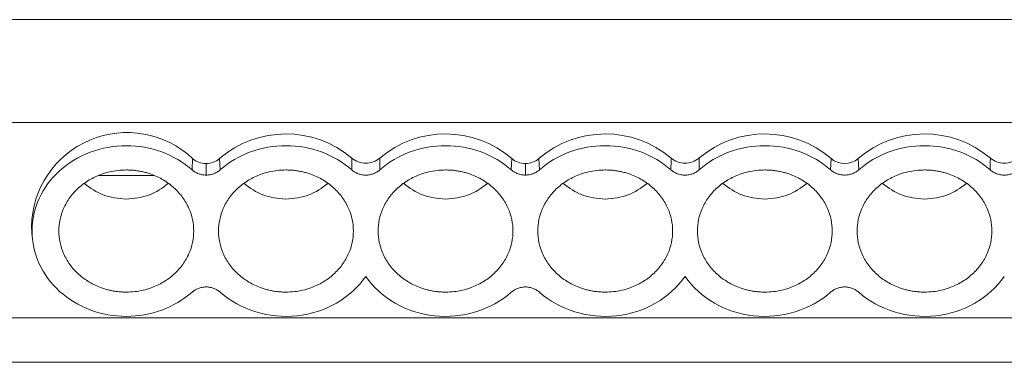
# Model space of a CAD drawing. Units: millimetres. Extents: x 1712 to 2107, y 1200 to 1365.
# Drawn here: x 1852 to 1890, y 1244 to 1257 of the extents above; entities that cross this region are included whole.
import ezdxf

# ---------------------------------------------------------------- set-up
doc = ezdxf.new("R2010")
doc.units = ezdxf.units.MM

# ---------------------------------------------------------------- blocks, each defined once
blk = doc.blocks.new('4')
at = {"color": 7, "linetype": 'Continuous', "lineweight": 15}
for p, q in [((1921.671, 1257.155), (1846.971, 1257.155)), ((1921.671, 1253.13), (1846.971, 1253.13)), ((1858.667, 1251.269), (1858.691, 1251.714)), ((1859.745, 1251.714), (1859.769, 1251.269)), ((1871.167, 1251.269), (1871.191, 1251.714)), ((1872.245, 1251.714), (1872.269, 1251.269)), ((1883.667, 1251.269), (1883.691, 1251.714)), ((1884.745, 1251.714), (1884.769, 1251.269)), ((1859.218, 1251.066), (1859.218, 1251.52)), ((1871.718, 1251.066), (1871.718, 1251.52)), ((1855.02, 1251.054), (1857.165, 1251.054)), ((1852.38, 1249.044), (1852.414, 1248.623)), ((1846.971, 1245.467), (1921.671, 1245.467)), ((1846.971, 1243.729), (1921.671, 1243.729))]:
    blk.add_line(p, q, dxfattribs=at)
for centre, radius, start, end in [((1856.124, 1248.988), 3.745, 46.7214, 179.147), ((1862.343, 1248.688), 3.989, 49.7338, 130.6508), ((1868.593, 1248.688), 3.989, 49.3475, 130.2679), ((1874.843, 1248.688), 3.989, 49.7338, 130.6508), ((1881.093, 1248.688), 3.989, 49.3475, 130.2678), ((1887.343, 1248.688), 3.989, 49.7338, 130.6508), ((1859.212, 1252.317), 0.797, 229.1494, 270.4042), ((1859.224, 1252.317), 0.797, 269.5958, 310.8506), ((1871.712, 1252.317), 0.797, 229.15, 270.4041), ((1871.724, 1252.317), 0.797, 269.5962, 310.8502), ((1884.218, 1252.328), 0.809, 229.3849, 310.6151)]:
    blk.add_arc(centre, radius, start, end, dxfattribs=at)
for points, knots in [([(1856.093, 1245.53), (1855.61, 1245.53), (1855.127, 1245.617), (1854.235, 1245.952), (1853.826, 1246.2), (1853.143, 1246.819), (1852.87, 1247.19), (1852.5, 1247.999), (1852.404, 1248.436), (1852.404, 1249.311), (1852.5, 1249.749), (1852.87, 1250.557), (1853.143, 1250.928), (1853.826, 1251.547), (1854.235, 1251.795), (1855.127, 1252.13), (1855.61, 1252.217), (1856.093, 1252.217)], [0, 0, 0, 0, 0.125, 0.125, 0.25, 0.25, 0.375, 0.375, 0.5, 0.5, 0.625, 0.625, 0.75, 0.75, 0.875, 0.875, 1, 1, 1, 1]), ([(1856.093, 1252.217), (1856.568, 1252.217), (1857.042, 1252.133), (1857.922, 1251.809), (1858.327, 1251.569), (1858.667, 1251.269)], [0, 0, 0, 0, 0.5, 0.5, 1, 1, 1, 1]), ([(1859.769, 1251.269), (1860.109, 1251.569), (1860.514, 1251.809), (1861.394, 1252.133), (1861.868, 1252.217), (1862.343, 1252.217)], [0, 0, 0, 0, 0.5, 0.5, 1, 1, 1, 1]), ([(1862.343, 1252.217), (1862.818, 1252.217), (1863.292, 1252.133), (1864.172, 1251.809), (1864.577, 1251.569), (1864.917, 1251.269)], [0, 0, 0, 0, 0.5, 0.5, 1, 1, 1, 1]), ([(1866.019, 1251.269), (1866.359, 1251.569), (1866.764, 1251.809), (1867.644, 1252.133), (1868.118, 1252.217), (1868.593, 1252.217)], [0, 0, 0, 0, 0.5, 0.5, 1, 1, 1, 1]), ([(1868.593, 1252.217), (1869.068, 1252.217), (1869.542, 1252.133), (1870.422, 1251.809), (1870.827, 1251.569), (1871.167, 1251.269)], [0, 0, 0, 0, 0.5, 0.5, 1, 1, 1, 1]), ([(1872.269, 1251.269), (1872.609, 1251.569), (1873.014, 1251.809), (1873.894, 1252.133), (1874.368, 1252.217), (1874.843, 1252.217)], [0, 0, 0, 0, 0.5, 0.5, 1, 1, 1, 1]), ([(1874.843, 1252.217), (1875.318, 1252.217), (1875.792, 1252.133), (1876.672, 1251.809), (1877.077, 1251.569), (1877.417, 1251.269)], [0, 0, 0, 0, 0.5, 0.5, 1, 1, 1, 1]), ([(1878.519, 1251.269), (1878.859, 1251.569), (1879.264, 1251.809), (1880.144, 1252.133), (1880.618, 1252.217), (1881.093, 1252.217)], [0, 0, 0, 0, 0.5, 0.5, 1, 1, 1, 1]), ([(1881.093, 1252.217), (1881.568, 1252.217), (1882.042, 1252.133), (1882.922, 1251.809), (1883.327, 1251.569), (1883.667, 1251.269)], [0, 0, 0, 0, 0.5, 0.5, 1, 1, 1, 1]), ([(1884.769, 1251.269), (1885.109, 1251.569), (1885.514, 1251.809), (1886.394, 1252.133), (1886.868, 1252.217), (1887.343, 1252.217)], [0, 0, 0, 0, 0.5, 0.5, 1, 1, 1, 1]), ([(1887.343, 1252.217), (1887.818, 1252.217), (1888.292, 1252.133), (1889.172, 1251.809), (1889.577, 1251.569), (1889.917, 1251.269)], [0, 0, 0, 0, 0.5, 0.5, 1, 1, 1, 1]), ([(1864.921, 1251.731), (1864.995, 1251.668), (1865.08, 1251.618), (1865.267, 1251.55), (1865.367, 1251.532), (1865.669, 1251.532), (1865.868, 1251.604), (1866.015, 1251.731)], [0, 0, 0, 0, 0.25, 0.25, 0.5, 0.5, 1, 1, 1, 1]), ([(1877.421, 1251.731), (1877.495, 1251.668), (1877.58, 1251.618), (1877.767, 1251.55), (1877.867, 1251.532), (1878.169, 1251.532), (1878.368, 1251.604), (1878.515, 1251.731)], [0, 0, 0, 0, 0.25, 0.25, 0.5, 0.5, 1, 1, 1, 1]), ([(1889.921, 1251.731), (1889.995, 1251.668), (1890.08, 1251.618), (1890.267, 1251.55), (1890.367, 1251.532), (1890.669, 1251.532), (1890.868, 1251.604), (1891.015, 1251.731)], [0, 0, 0, 0, 0.25, 0.25, 0.5, 0.5, 1, 1, 1, 1]), ([(1856.093, 1246.481), (1856.037, 1246.482), (1855.926, 1246.484), (1855.761, 1246.498), (1855.598, 1246.522), (1855.437, 1246.554), (1855.277, 1246.596), (1855.004, 1246.686), (1854.633, 1246.859), (1854.214, 1247.17), (1853.87, 1247.55), (1853.628, 1247.976), (1853.484, 1248.422), (1853.438, 1248.873), (1853.483, 1249.325), (1853.628, 1249.771), (1853.87, 1250.197), (1854.213, 1250.577), (1854.633, 1250.888), (1855.053, 1251.085), (1855.434, 1251.197), (1855.761, 1251.256), (1855.982, 1251.263), (1856.093, 1251.266)], [0, 0, 0, 0, 0.020164, 0.040164, 0.060081, 0.079995, 0.099985, 0.12013, 0.185079, 0.250093, 0.315042, 0.380056, 0.44001, 0.500029, 0.559984, 0.620002, 0.684951, 0.749965, 0.814914, 0.879928, 0.920016, 0.959827, 1, 1, 1, 1]), ([(1856.093, 1251.266), (1856.149, 1251.265), (1856.26, 1251.264), (1856.425, 1251.249), (1856.588, 1251.226), (1856.749, 1251.193), (1856.909, 1251.151), (1857.182, 1251.062), (1857.553, 1250.888), (1857.972, 1250.577), (1858.316, 1250.197), (1858.558, 1249.772), (1858.702, 1249.325), (1858.748, 1248.874), (1858.702, 1248.423), (1858.558, 1247.976), (1858.316, 1247.55), (1857.972, 1247.17), (1857.553, 1246.859), (1857.133, 1246.662), (1856.752, 1246.55), (1856.425, 1246.492), (1856.204, 1246.485), (1856.093, 1246.481)], [0, 0, 0, 0, 0.020164, 0.040164, 0.060081, 0.079995, 0.099985, 0.12013, 0.185079, 0.250093, 0.315042, 0.380056, 0.44001, 0.500029, 0.559984, 0.620002, 0.684951, 0.749965, 0.814914, 0.879928, 0.920016, 0.959827, 1, 1, 1, 1]), ([(1859.218, 1251.066), (1859.192, 1251.066), (1859.141, 1251.068), (1859.066, 1251.078), (1858.992, 1251.095), (1858.897, 1251.125), (1858.782, 1251.178), (1858.706, 1251.238), (1858.667, 1251.269)], [0, 0, 0, 0, 0.126149, 0.250816, 0.375136, 0.500256, 0.747973, 1, 1, 1, 1]), ([(1859.769, 1251.269), (1859.75, 1251.253), (1859.713, 1251.222), (1859.651, 1251.182), (1859.585, 1251.147), (1859.493, 1251.108), (1859.371, 1251.073), (1859.269, 1251.068), (1859.218, 1251.066)], [0, 0, 0, 0, 0.126149, 0.250816, 0.375136, 0.500256, 0.747973, 1, 1, 1, 1]), ([(1862.343, 1246.481), (1862.287, 1246.482), (1862.176, 1246.484), (1862.011, 1246.498), (1861.848, 1246.522), (1861.687, 1246.554), (1861.527, 1246.596), (1861.254, 1246.686), (1860.883, 1246.859), (1860.464, 1247.17), (1860.12, 1247.55), (1859.878, 1247.976), (1859.734, 1248.422), (1859.688, 1248.873), (1859.733, 1249.325), (1859.878, 1249.771), (1860.12, 1250.197), (1860.463, 1250.577), (1860.883, 1250.888), (1861.303, 1251.085), (1861.684, 1251.197), (1862.011, 1251.256), (1862.232, 1251.263), (1862.343, 1251.266)], [0, 0, 0, 0, 0.020164, 0.040164, 0.060081, 0.079995, 0.099985, 0.12013, 0.185079, 0.250093, 0.315042, 0.380056, 0.44001, 0.500029, 0.559984, 0.620002, 0.684951, 0.749965, 0.814914, 0.879928, 0.920016, 0.959827, 1, 1, 1, 1]), ([(1862.343, 1251.266), (1862.399, 1251.265), (1862.51, 1251.264), (1862.675, 1251.249), (1862.838, 1251.226), (1862.999, 1251.193), (1863.159, 1251.151), (1863.432, 1251.062), (1863.803, 1250.888), (1864.222, 1250.577), (1864.566, 1250.197), (1864.808, 1249.772), (1864.952, 1249.325), (1864.998, 1248.874), (1864.952, 1248.423), (1864.808, 1247.976), (1864.566, 1247.55), (1864.222, 1247.17), (1863.803, 1246.859), (1863.383, 1246.662), (1863.002, 1246.55), (1862.675, 1246.492), (1862.454, 1246.485), (1862.343, 1246.481)], [0, 0, 0, 0, 0.020164, 0.040164, 0.060081, 0.079995, 0.099985, 0.12013, 0.185079, 0.250093, 0.315042, 0.380056, 0.44001, 0.500029, 0.559984, 0.620002, 0.684951, 0.749965, 0.814914, 0.879928, 0.920016, 0.959827, 1, 1, 1, 1]), ([(1866.019, 1251.269), (1866, 1251.253), (1865.963, 1251.222), (1865.901, 1251.181), (1865.835, 1251.146), (1865.743, 1251.108), (1865.621, 1251.074), (1865.469, 1251.061), (1865.316, 1251.074), (1865.17, 1251.115), (1865.033, 1251.178), (1864.956, 1251.238), (1864.917, 1251.269)], [0, 0, 0, 0, 0.0629419, 0.1252397, 0.1874766, 0.2502376, 0.3749158, 0.5000119, 0.6238143, 0.7493245, 0.8749361, 1, 1, 1, 1]), ([(1868.593, 1246.481), (1868.537, 1246.482), (1868.426, 1246.484), (1868.261, 1246.498), (1868.098, 1246.522), (1867.937, 1246.554), (1867.777, 1246.596), (1867.504, 1246.686), (1867.133, 1246.859), (1866.714, 1247.17), (1866.37, 1247.55), (1866.128, 1247.976), (1865.984, 1248.422), (1865.938, 1248.873), (1865.983, 1249.325), (1866.128, 1249.771), (1866.37, 1250.197), (1866.713, 1250.577), (1867.133, 1250.888), (1867.553, 1251.085), (1867.934, 1251.197), (1868.261, 1251.256), (1868.482, 1251.263), (1868.593, 1251.266)], [0, 0, 0, 0, 0.020164, 0.040164, 0.060081, 0.079995, 0.099985, 0.12013, 0.185079, 0.250093, 0.315042, 0.380056, 0.44001, 0.500029, 0.559984, 0.620002, 0.684951, 0.749965, 0.814914, 0.879928, 0.920016, 0.959827, 1, 1, 1, 1]), ([(1868.593, 1251.266), (1868.649, 1251.265), (1868.76, 1251.264), (1868.925, 1251.249), (1869.088, 1251.226), (1869.249, 1251.193), (1869.409, 1251.151), (1869.682, 1251.062), (1870.053, 1250.888), (1870.472, 1250.577), (1870.816, 1250.197), (1871.058, 1249.772), (1871.202, 1249.325), (1871.248, 1248.874), (1871.202, 1248.423), (1871.058, 1247.976), (1870.816, 1247.55), (1870.472, 1247.17), (1870.053, 1246.859), (1869.633, 1246.662), (1869.252, 1246.55), (1868.925, 1246.492), (1868.704, 1246.485), (1868.593, 1246.481)], [0, 0, 0, 0, 0.020164, 0.040164, 0.060081, 0.079995, 0.099985, 0.12013, 0.185079, 0.250093, 0.315042, 0.380056, 0.44001, 0.500029, 0.559984, 0.620002, 0.684951, 0.749965, 0.814914, 0.879928, 0.920016, 0.959827, 1, 1, 1, 1]), ([(1871.718, 1251.066), (1871.692, 1251.066), (1871.641, 1251.068), (1871.566, 1251.078), (1871.492, 1251.095), (1871.397, 1251.125), (1871.282, 1251.178), (1871.206, 1251.238), (1871.167, 1251.269)], [0, 0, 0, 0, 0.126149, 0.250816, 0.375136, 0.500256, 0.747973, 1, 1, 1, 1]), ([(1872.269, 1251.269), (1872.25, 1251.253), (1872.213, 1251.222), (1872.151, 1251.182), (1872.085, 1251.147), (1871.993, 1251.108), (1871.871, 1251.073), (1871.769, 1251.068), (1871.718, 1251.066)], [0, 0, 0, 0, 0.126149, 0.250816, 0.375136, 0.500256, 0.747973, 1, 1, 1, 1]), ([(1874.843, 1246.481), (1874.787, 1246.482), (1874.676, 1246.484), (1874.511, 1246.498), (1874.348, 1246.522), (1874.187, 1246.554), (1874.027, 1246.596), (1873.754, 1246.686), (1873.383, 1246.859), (1872.964, 1247.17), (1872.62, 1247.55), (1872.378, 1247.976), (1872.234, 1248.422), (1872.188, 1248.873), (1872.233, 1249.325), (1872.378, 1249.771), (1872.62, 1250.197), (1872.963, 1250.577), (1873.383, 1250.888), (1873.803, 1251.085), (1874.184, 1251.197), (1874.511, 1251.256), (1874.732, 1251.263), (1874.843, 1251.266)], [0, 0, 0, 0, 0.020164, 0.040164, 0.060081, 0.079995, 0.099985, 0.12013, 0.185079, 0.250093, 0.315042, 0.380056, 0.44001, 0.500029, 0.559984, 0.620002, 0.684951, 0.749965, 0.814914, 0.879928, 0.920016, 0.959827, 1, 1, 1, 1]), ([(1874.843, 1251.266), (1874.899, 1251.265), (1875.01, 1251.264), (1875.175, 1251.249), (1875.338, 1251.226), (1875.499, 1251.193), (1875.659, 1251.151), (1875.932, 1251.062), (1876.303, 1250.888), (1876.722, 1250.577), (1877.066, 1250.197), (1877.308, 1249.772), (1877.452, 1249.325), (1877.498, 1248.874), (1877.452, 1248.423), (1877.308, 1247.976), (1877.066, 1247.55), (1876.722, 1247.17), (1876.303, 1246.859), (1875.883, 1246.662), (1875.502, 1246.55), (1875.175, 1246.492), (1874.954, 1246.485), (1874.843, 1246.481)], [0, 0, 0, 0, 0.020164, 0.040164, 0.060081, 0.079995, 0.099985, 0.12013, 0.185079, 0.250093, 0.315042, 0.380056, 0.44001, 0.500029, 0.559984, 0.620002, 0.684951, 0.749965, 0.814914, 0.879928, 0.920016, 0.959827, 1, 1, 1, 1]), ([(1878.519, 1251.269), (1878.5, 1251.253), (1878.463, 1251.222), (1878.401, 1251.181), (1878.335, 1251.146), (1878.243, 1251.108), (1878.121, 1251.074), (1877.969, 1251.061), (1877.816, 1251.074), (1877.67, 1251.115), (1877.533, 1251.178), (1877.456, 1251.238), (1877.417, 1251.269)], [0, 0, 0, 0, 0.062942, 0.12524, 0.187477, 0.250238, 0.374916, 0.500012, 0.623814, 0.749325, 0.874936, 1, 1, 1, 1]), ([(1881.093, 1246.481), (1881.037, 1246.482), (1880.926, 1246.484), (1880.761, 1246.498), (1880.598, 1246.522), (1880.437, 1246.554), (1880.277, 1246.596), (1880.004, 1246.686), (1879.633, 1246.859), (1879.214, 1247.17), (1878.87, 1247.55), (1878.628, 1247.976), (1878.484, 1248.422), (1878.438, 1248.873), (1878.483, 1249.325), (1878.628, 1249.771), (1878.87, 1250.197), (1879.213, 1250.577), (1879.633, 1250.888), (1880.053, 1251.085), (1880.434, 1251.197), (1880.761, 1251.256), (1880.982, 1251.263), (1881.093, 1251.266)], [0, 0, 0, 0, 0.020164, 0.040164, 0.060081, 0.079995, 0.099985, 0.12013, 0.185079, 0.250093, 0.315042, 0.380056, 0.44001, 0.500029, 0.559984, 0.620002, 0.684951, 0.749965, 0.814914, 0.879928, 0.920016, 0.959827, 1, 1, 1, 1]), ([(1881.093, 1251.266), (1881.149, 1251.265), (1881.26, 1251.264), (1881.425, 1251.249), (1881.588, 1251.226), (1881.749, 1251.193), (1881.909, 1251.151), (1882.182, 1251.062), (1882.553, 1250.888), (1882.972, 1250.577), (1883.316, 1250.197), (1883.558, 1249.772), (1883.702, 1249.325), (1883.748, 1248.874), (1883.702, 1248.423), (1883.558, 1247.976), (1883.316, 1247.55), (1882.972, 1247.17), (1882.553, 1246.859), (1882.133, 1246.662), (1881.752, 1246.55), (1881.425, 1246.492), (1881.204, 1246.485), (1881.093, 1246.481)], [0, 0, 0, 0, 0.020164, 0.040164, 0.060081, 0.079995, 0.099985, 0.12013, 0.185079, 0.250093, 0.315042, 0.380056, 0.44001, 0.500029, 0.559984, 0.620002, 0.684951, 0.749965, 0.814914, 0.879928, 0.920016, 0.959827, 1, 1, 1, 1]), ([(1884.218, 1251.066), (1884.192, 1251.066), (1884.141, 1251.068), (1884.066, 1251.078), (1883.992, 1251.095), (1883.897, 1251.125), (1883.782, 1251.178), (1883.706, 1251.238), (1883.667, 1251.269)], [0, 0, 0, 0, 0.126149, 0.250816, 0.375136, 0.500256, 0.747973, 1, 1, 1, 1]), ([(1884.769, 1251.269), (1884.75, 1251.253), (1884.713, 1251.222), (1884.651, 1251.182), (1884.585, 1251.147), (1884.493, 1251.108), (1884.371, 1251.073), (1884.269, 1251.068), (1884.218, 1251.066)], [0, 0, 0, 0, 0.126149, 0.250816, 0.375136, 0.500256, 0.747973, 1, 1, 1, 1]), ([(1887.343, 1246.481), (1887.287, 1246.482), (1887.176, 1246.484), (1887.011, 1246.498), (1886.848, 1246.522), (1886.687, 1246.554), (1886.527, 1246.596), (1886.254, 1246.686), (1885.883, 1246.859), (1885.464, 1247.17), (1885.12, 1247.55), (1884.878, 1247.976), (1884.734, 1248.422), (1884.688, 1248.873), (1884.733, 1249.325), (1884.878, 1249.771), (1885.12, 1250.197), (1885.463, 1250.577), (1885.883, 1250.888), (1886.303, 1251.085), (1886.684, 1251.197), (1887.011, 1251.256), (1887.232, 1251.263), (1887.343, 1251.266)], [0, 0, 0, 0, 0.020164, 0.040164, 0.060081, 0.079995, 0.099985, 0.12013, 0.185079, 0.250093, 0.315042, 0.380056, 0.44001, 0.500029, 0.559984, 0.620002, 0.684951, 0.749965, 0.814914, 0.879928, 0.920016, 0.959827, 1, 1, 1, 1]), ([(1887.343, 1251.266), (1887.399, 1251.265), (1887.51, 1251.264), (1887.675, 1251.249), (1887.838, 1251.226), (1887.999, 1251.193), (1888.159, 1251.151), (1888.432, 1251.062), (1888.803, 1250.888), (1889.222, 1250.577), (1889.566, 1250.197), (1889.808, 1249.772), (1889.952, 1249.325), (1889.998, 1248.874), (1889.952, 1248.423), (1889.808, 1247.976), (1889.566, 1247.55), (1889.222, 1247.17), (1888.803, 1246.859), (1888.383, 1246.662), (1888.002, 1246.55), (1887.675, 1246.492), (1887.454, 1246.485), (1887.343, 1246.481)], [0, 0, 0, 0, 0.020164, 0.040164, 0.060081, 0.079995, 0.099985, 0.12013, 0.185079, 0.250093, 0.315042, 0.380056, 0.44001, 0.500029, 0.559984, 0.620002, 0.684951, 0.749965, 0.814914, 0.879928, 0.920016, 0.959827, 1, 1, 1, 1]), ([(1891.019, 1251.269), (1891, 1251.253), (1890.963, 1251.222), (1890.901, 1251.181), (1890.835, 1251.146), (1890.743, 1251.108), (1890.621, 1251.074), (1890.469, 1251.061), (1890.316, 1251.074), (1890.17, 1251.115), (1890.033, 1251.178), (1889.956, 1251.238), (1889.917, 1251.269)], [0, 0, 0, 0, 0.062942, 0.12524, 0.187477, 0.250238, 0.374916, 0.500012, 0.623814, 0.749325, 0.874936, 1, 1, 1, 1]), ([(1854.453, 1250.734), (1854.688, 1250.562), (1855.167, 1250.211), (1855.78, 1250.154), (1856.093, 1250.126)], [0, 0, 0, 0, 0.490315, 1, 1, 1, 1]), ([(1856.093, 1250.126), (1856.406, 1250.154), (1857.019, 1250.211), (1857.498, 1250.562), (1857.733, 1250.734)], [0, 0, 0, 0, 0.509683, 1, 1, 1, 1]), ([(1860.703, 1250.734), (1860.938, 1250.562), (1861.417, 1250.211), (1862.03, 1250.154), (1862.343, 1250.126)], [0, 0, 0, 0, 0.490317, 1, 1, 1, 1]), ([(1862.343, 1250.126), (1862.656, 1250.154), (1863.269, 1250.211), (1863.748, 1250.562), (1863.983, 1250.734)], [0, 0, 0, 0, 0.509685, 1, 1, 1, 1]), ([(1866.953, 1250.734), (1867.188, 1250.562), (1867.667, 1250.211), (1868.28, 1250.154), (1868.593, 1250.126)], [0, 0, 0, 0, 0.490317, 1, 1, 1, 1]), ([(1868.593, 1250.126), (1868.906, 1250.154), (1869.519, 1250.211), (1869.998, 1250.562), (1870.233, 1250.734)], [0, 0, 0, 0, 0.509686, 1, 1, 1, 1]), ([(1873.203, 1250.734), (1873.438, 1250.562), (1873.917, 1250.211), (1874.53, 1250.154), (1874.843, 1250.126)], [0, 0, 0, 0, 0.490317, 1, 1, 1, 1]), ([(1874.843, 1250.126), (1875.156, 1250.154), (1875.769, 1250.211), (1876.248, 1250.562), (1876.483, 1250.734)], [0, 0, 0, 0, 0.509683, 1, 1, 1, 1]), ([(1879.453, 1250.734), (1879.688, 1250.562), (1880.167, 1250.211), (1880.78, 1250.154), (1881.093, 1250.126)], [0, 0, 0, 0, 0.490314, 1, 1, 1, 1]), ([(1881.093, 1250.126), (1881.406, 1250.154), (1882.019, 1250.211), (1882.498, 1250.562), (1882.733, 1250.734)], [0, 0, 0, 0, 0.509685, 1, 1, 1, 1]), ([(1885.703, 1250.734), (1885.938, 1250.562), (1886.417, 1250.211), (1887.03, 1250.154), (1887.343, 1250.126)], [0, 0, 0, 0, 0.490315, 1, 1, 1, 1]), ([(1887.343, 1250.126), (1887.656, 1250.154), (1888.269, 1250.211), (1888.748, 1250.562), (1888.983, 1250.734)], [0, 0, 0, 0, 0.5096837, 1, 1, 1, 1]), ([(1865.468, 1247.097), (1865.177, 1246.676), (1864.781, 1246.315), (1863.855, 1245.784), (1863.326, 1245.613), (1862.237, 1245.495), (1861.679, 1245.548), (1860.641, 1245.866), (1860.162, 1246.132), (1859.769, 1246.478)], [0, 0, 0, 0, 0.25, 0.25, 0.5, 0.5, 0.75, 0.75, 1, 1, 1, 1]), ([(1871.167, 1246.478), (1870.774, 1246.132), (1870.295, 1245.866), (1869.257, 1245.548), (1868.699, 1245.495), (1867.61, 1245.613), (1867.081, 1245.784), (1866.155, 1246.315), (1865.759, 1246.676), (1865.468, 1247.097)], [0, 0, 0, 0, 0.25, 0.25, 0.5, 0.5, 0.75, 0.75, 1, 1, 1, 1]), ([(1877.968, 1247.097), (1877.677, 1246.676), (1877.281, 1246.315), (1876.355, 1245.784), (1875.826, 1245.613), (1874.737, 1245.495), (1874.179, 1245.548), (1873.141, 1245.866), (1872.662, 1246.132), (1872.269, 1246.478)], [0, 0, 0, 0, 0.25, 0.25, 0.5, 0.5, 0.75, 0.75, 1, 1, 1, 1]), ([(1883.667, 1246.478), (1883.274, 1246.132), (1882.795, 1245.866), (1881.757, 1245.548), (1881.199, 1245.495), (1880.11, 1245.613), (1879.581, 1245.784), (1878.655, 1246.315), (1878.259, 1246.676), (1877.968, 1247.097)], [0, 0, 0, 0, 0.25, 0.25, 0.5, 0.5, 0.75, 0.75, 1, 1, 1, 1]), ([(1890.468, 1247.097), (1890.177, 1246.676), (1889.781, 1246.315), (1888.855, 1245.784), (1888.326, 1245.613), (1887.237, 1245.495), (1886.679, 1245.548), (1885.641, 1245.866), (1885.162, 1246.132), (1884.769, 1246.478)], [0, 0, 0, 0, 0.25, 0.25, 0.5, 0.5, 0.75, 0.75, 1, 1, 1, 1]), ([(1858.667, 1246.478), (1858.685, 1246.494), (1858.721, 1246.524), (1858.78, 1246.563), (1858.843, 1246.597), (1858.935, 1246.637), (1859.059, 1246.672), (1859.218, 1246.686), (1859.376, 1246.672), (1859.524, 1246.63), (1859.659, 1246.566), (1859.732, 1246.508), (1859.769, 1246.478)], [0, 0, 0, 0, 0.06047, 0.120371, 0.180222, 0.240541, 0.37012, 0.500125, 0.629704, 0.759709, 0.879537, 1, 1, 1, 1]), ([(1871.167, 1246.478), (1871.185, 1246.494), (1871.221, 1246.524), (1871.28, 1246.563), (1871.343, 1246.597), (1871.435, 1246.637), (1871.559, 1246.672), (1871.718, 1246.686), (1871.876, 1246.672), (1872.024, 1246.63), (1872.159, 1246.566), (1872.232, 1246.508), (1872.269, 1246.478)], [0, 0, 0, 0, 0.06047, 0.120371, 0.180222, 0.240541, 0.37012, 0.500125, 0.629704, 0.759709, 0.879537, 1, 1, 1, 1]), ([(1883.667, 1246.478), (1883.685, 1246.494), (1883.721, 1246.524), (1883.78, 1246.563), (1883.843, 1246.597), (1883.935, 1246.637), (1884.059, 1246.672), (1884.218, 1246.686), (1884.376, 1246.672), (1884.524, 1246.63), (1884.659, 1246.566), (1884.732, 1246.508), (1884.769, 1246.478)], [0, 0, 0, 0, 0.06047, 0.120371, 0.180222, 0.240541, 0.37012, 0.500125, 0.629704, 0.759709, 0.879537, 1, 1, 1, 1]), ([(1858.667, 1246.478), (1858.327, 1246.178), (1857.922, 1245.938), (1857.042, 1245.614), (1856.568, 1245.53), (1856.093, 1245.53)], [0, 0, 0, 0, 0.5, 0.5, 1, 1, 1, 1])]:
    blk.add_open_spline(points, degree=3, knots=knots, dxfattribs=at)
for points in [[(1864.917, 1251.269), (1864.919, 1251.423), (1864.92, 1251.577), (1864.921, 1251.731)], [(1866.015, 1251.731), (1866.016, 1251.577), (1866.017, 1251.423), (1866.019, 1251.269)], [(1877.417, 1251.269), (1877.419, 1251.423), (1877.42, 1251.577), (1877.421, 1251.731)], [(1878.515, 1251.731), (1878.516, 1251.577), (1878.517, 1251.423), (1878.519, 1251.269)], [(1889.917, 1251.269), (1889.919, 1251.423), (1889.92, 1251.577), (1889.921, 1251.731)]]:
    blk.add_open_spline(points, degree=3, dxfattribs=at)

msp = doc.modelspace()

# ---------------------------------------------------------------- block references
msp.add_blockref('4', (0, 0))

doc.saveas('drawing.dxf')
